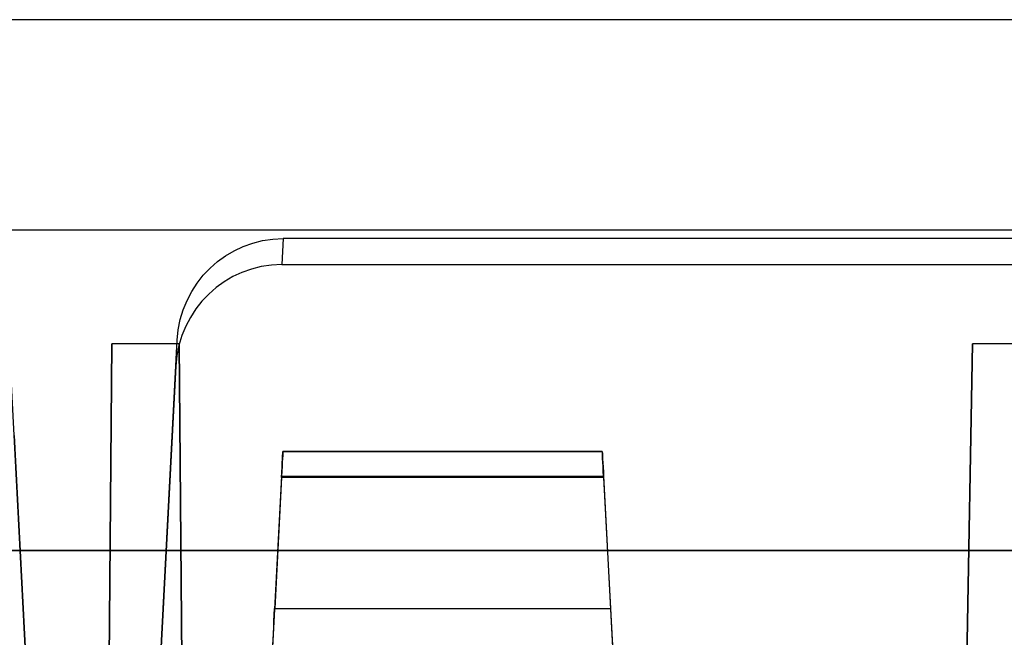
# Model space of a CAD drawing. Units: inches. Extents: x -6.7 to 12.3, y 2.7 to 3.7.
# Drawn here: x 0.8 to 1.3, y 3.3 to 3.7 of the extents above; entities that cross this region are included whole.
import ezdxf

# ---------------------------------------------------------------- set-up
doc = ezdxf.new("R2010")
doc.units = ezdxf.units.IN
doc.header["$MEASUREMENT"] = 0
for name, color, linetype in [('1', 7, 'CONTINUOUS'), ('TOP$3', 7, 'CONTINUOUS'), ('TOP$5', 7, 'CONTINUOUS')]:
    doc.layers.add(name, color=color, linetype=linetype)

# ---------------------------------------------------------------- blocks, each defined once
blk = doc.blocks.new('M01668BA_CPP48FMVNSWBLY')
at = {"layer": '1', "color": 5, "linetype": 'Continuous'}
for p, q in [((11.1875, 3.5385, -2.596649), (-5.6125, 3.5385, -2.596649)), ((11.1875, 3.5385, -2.556649), (-5.6125, 3.5385, -2.556649)), ((11.1875, 3.5385, 0.796649), (-5.6125, 3.5385, 0.796649)), ((11.1875, 3.5385, 0.836649), (-5.6125, 3.5385, 0.836649))]:
    blk.add_line(p, q, dxfattribs=at)
blk = doc.blocks.new('M01668BC_MODEL')
at = {"layer": '1', "color": 12, "linetype": 'Continuous'}
for p, q in [((2.64399, 0.96, -1.657), (0.08601, 0.96, -1.657)), ((2.08443, 0.96, -1.75), (0.64557, 0.96, -1.75)), ((0.825, 0.35, 1.52972), (0.79392, 0.94314, 1.55043)), ((0.95747, 0.83627, 1.5467), (0.9567, 0.82162, 1.62977)), ((1.77253, 0.83627, 1.5467), (0.95747, 0.83627, 1.5467)), ((0.9567, 0.82162, 1.62977), (1.7733, 0.82162, 1.62977)), ((0.8546, 0.093, -1.33175), (0.86056, 0.77678, -1.6506)), ((0.86056, 0.77678, -1.6506), (0.8546, 0.093, -1.62672)), ((0.89863, 0.77678, -1.6506), (0.86056, 0.77678, -1.6506)), ((0.875, 0.35, 1.52972), (0.89748, 0.77884, 1.54469)), ((0.89671, 0.76419, 1.62776), (0.89748, 0.77884, 1.54469)), ((0.89863, 0.77678, -1.6506), (0.9046, 0.093, -1.33175)), ((0.9046, 0.093, -1.62672), (0.89863, 0.77678, -1.6506)), ((1.34693, 0.77678, -1.6506), (1.335, 0.093, -1.62672)), ((1.335, 0.093, -1.33175), (1.34693, 0.77678, -1.6506)), ((1.38306, 0.77678, -1.6506), (1.34693, 0.77678, -1.6506)), ((0.89671, 0.76419, 1.62776), (0.875, 0.35, 1.6133)), ((0.80535, 0.725, 1.6264), (0.825, 0.35, 1.6133)), ((0.95725, 0.71602, -1.3186), (0.95725, 0.71602, -1.29792)), ((0.95725, 0.71602, 0.41031), (0.95725, 0.71602, 0.431)), ((1.13775, 0.71602, -1.3186), (0.95725, 0.71602, -1.3186)), ((0.95725, 0.71602, 0.431), (1.13775, 0.71602, 0.431)), ((0.95725, 0.71602, -1.29792), (1.13775, 0.71602, -1.29792)), ((1.13775, 0.71602, 0.41031), (0.95725, 0.71602, 0.41031)), ((1.13775, 0.71602, -1.29792), (1.13775, 0.71602, -1.3186)), ((1.13775, 0.71602, 0.431), (1.13775, 0.71602, 0.41031)), ((0.95652, 0.70207, 0.39535), (0.92606, 0.12091, 0.35471)), ((0.95652, 0.70207, -1.33357), (0.92606, 0.12091, -1.3742)), ((0.95647, 0.70128, 0.446), (0.9526, 0.62724, 0.44729)), ((0.95647, 0.70128, -1.28292), (0.9526, 0.62724, -1.28163)), ((1.13853, 0.70128, -1.28292), (0.95647, 0.70128, -1.28292)), ((1.13853, 0.70128, 0.446), (0.95647, 0.70128, 0.446)), ((0.95652, 0.70207, 0.39535), (1.13848, 0.70207, 0.39535)), ((0.95652, 0.70207, -1.33357), (1.13848, 0.70207, -1.33357)), ((1.13848, 0.70207, 0.39535), (1.16894, 0.12091, 0.35471)), ((1.13848, 0.70207, -1.33357), (1.16894, 0.12091, -1.3742)), ((1.13853, 0.70128, 0.446), (1.1424, 0.62724, 0.44729)), ((1.13853, 0.70128, -1.28292), (1.1424, 0.62724, -1.28163)), ((2.1387, 0.66, -0.0853), (0.5913, 0.66, -0.0853)), ((0.5913, 0.66, -0.0301), (2.1387, 0.66, -0.0301)), ((0.9526, 0.62724, 0.44729), (1.1424, 0.62724, 0.44729)), ((0.9526, 0.62724, -1.28163), (1.1424, 0.62724, -1.28163))]:
    blk.add_line(p, q, dxfattribs=at)
at = {"layer": '1', "color": 12, "linetype": 'Continuous', "extrusion": (0, 0.034899, -0.999391)}
blk.add_ellipse((0.95739, 0.77572, 1.54458), major_axis=(-0.00395, -0.06043, -0.00211), ratio=0.990227, start_param=1.557699, end_param=3.076932, dxfattribs=at)
at = {"layer": '1', "color": 12, "linetype": 'Continuous', "extrusion": (0, -0.034899, 0.999391)}
blk.add_ellipse((0.95663, 0.76107, 1.62766), major_axis=(-0.00395, -0.06043, -0.00211), ratio=0.990227, start_param=3.206253, end_param=4.725486, dxfattribs=at)
at = {"layer": '1', "color": 12, "linetype": 'Continuous', "extrusion": (-0.99863, 0.052336, 1e-16)}
for centre in [(0.95646, 0.70102, -1.29792), (0.95646, 0.70102, 0.431)]:
    blk.add_ellipse(centre, major_axis=(0.00079, 0.015), ratio=0.99863, start_param=4.729842, end_param=6.283185, dxfattribs=at)
at = {"layer": '1', "color": 12, "linetype": 'Continuous', "extrusion": (-0.99863, 0.052336, 4.6e-15)}
for centre in [(0.95646, 0.70102, -1.3186), (0.95646, 0.70102, 0.41031)]:
    blk.add_ellipse(centre, major_axis=(-0.00079, -0.015), ratio=0.99863, start_param=3.141593, end_param=4.642576, dxfattribs=at)
at = {"layer": '1', "color": 12, "linetype": 'Continuous', "extrusion": (0.99863, 0.052336, 1e-16)}
for centre in [(1.13854, 0.70102, 0.41031), (1.13854, 0.70102, -1.3186)]:
    blk.add_ellipse(centre, major_axis=(-0.00079, 0.015), ratio=0.99863, start_param=4.782202, end_param=6.283185, dxfattribs=at)
at = {"layer": '1', "color": 12, "linetype": 'Continuous', "extrusion": (0.99863, 0.052336, -4.6e-15)}
for centre in [(1.13854, 0.70102, 0.431), (1.13854, 0.70102, -1.29792)]:
    blk.add_ellipse(centre, major_axis=(0.00079, -0.015), ratio=0.99863, start_param=3.141593, end_param=4.694936, dxfattribs=at)
at = {"layer": '1', "color": 12, "linetype": 'Continuous', "extrusion": (0.99863, -0.052336, -1e-16)}
for centre in [(0.95265, 0.62829, 0.50728), (0.95265, 0.62829, -1.22164)]:
    blk.add_ellipse(centre, major_axis=(-0.00314, -0.06), ratio=0.99863, start_param=0.610865, end_param=1.553343, dxfattribs=at)
at = {"layer": '1', "color": 12, "linetype": 'Continuous', "extrusion": (-0.99863, -0.052336, -1e-16)}
for centre in [(1.14235, 0.62829, 0.50728), (1.14235, 0.62829, -1.22164)]:
    blk.add_ellipse(centre, major_axis=(-0.00314, 0.06), ratio=0.99863, start_param=1.58825, end_param=2.530727, dxfattribs=at)
blk = doc.blocks.new('M01668AA_MODEL')
at = {"layer": '1', "color": 5, "linetype": 'Continuous', "lineweight": -3}
for name, p in [('M01668BC_MODEL', (-0.033, 2.6975, -0.8223)), ('M01668BA_CPP48FMVNSWBLY', (0, 0))]:
    blk.add_blockref(name, p, dxfattribs=at)

msp = doc.modelspace()

# ---------------------------------------------------------------- linework, layer by layer
at = {"layer": 'TOP$3', "color": 12, "linetype": 'Continuous'}
msp.add_line((2.610994, 3.6575, -2.479302), (0.053006, 3.6575, -2.479302), dxfattribs=at)
at = {"layer": 'TOP$3', "color": 6, "linetype": 'Continuous'}
msp.add_line((11.1875, 3.5385, 0.836649), (-5.6125, 3.5385, 0.836649), dxfattribs=at)
at = {"layer": 'TOP$5', "color": 12, "linetype": 'Continuous'}
msp.add_line((2.610994, 3.6575, -2.479302), (0.053006, 3.6575, -2.479302), dxfattribs=at)
at = {"layer": 'TOP$5', "color": 6, "linetype": 'Continuous'}
msp.add_line((11.1875, 3.5385, 0.836649), (-5.6125, 3.5385, 0.836649), dxfattribs=at)

# ---------------------------------------------------------------- block references
at = {"layer": '1', "color": 2, "linetype": 'Continuous', "lineweight": -3}
msp.add_blockref('M01668AA_MODEL', (0, 0), dxfattribs=at)

doc.saveas('drawing.dxf')
